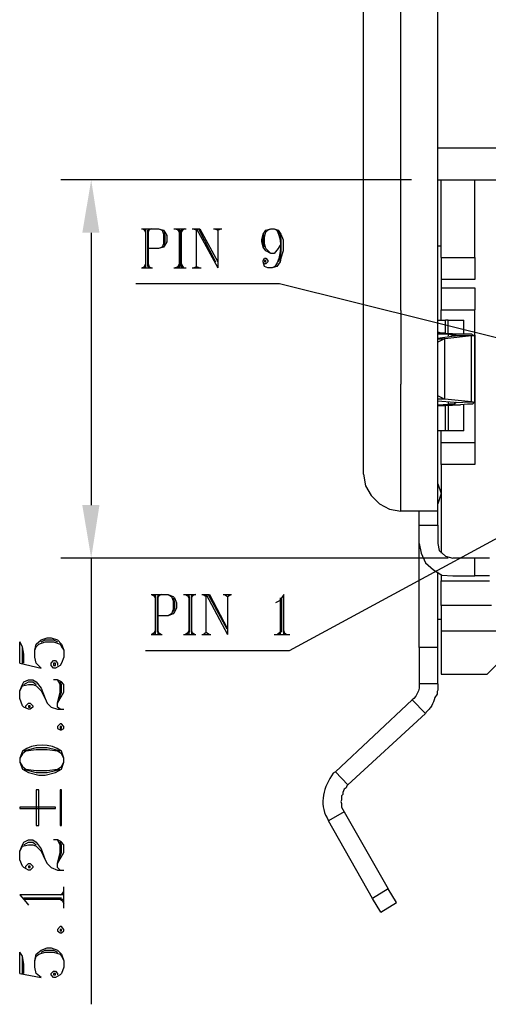
# Model space of a CAD drawing. Units: millimetres. Extents: x 0.2 to 19.9, y -14.7 to -0.8.
# Drawn here: x 1.8 to 2.5, y -8 to -6.5 of the extents above; entities that cross this region are included whole.
import ezdxf

# ---------------------------------------------------------------- set-up
doc = ezdxf.new("R2010")
doc.units = ezdxf.units.MM
doc.header["$MEASUREMENT"] = 0
doc.layers.get('0').update_dxf_attribs({"linetype": 'CONTINUOUS'})

msp = doc.modelspace()

# ---------------------------------------------------------------- hatches: boundary and pattern name
for points in [[(1.9326, -6.8621), (1.9578, -6.8621), (1.9457, -6.7844)], [(1.9326, -7.2618), (1.9578, -7.2618), (1.9457, -7.3395)]]:
    msp.add_hatch(color=256).paths.add_polyline_path(points)

# ---------------------------------------------------------------- linework, layer by layer
at = {"linetype": 'Continuous'}
for p, q in [((2.2142, -6.8561), (2.2183, -6.8581)), ((2.2152, -6.9116), (2.2112, -6.9136)), ((2.3041, -7.6534), (2.301, -7.6554)), ((2.2919, -7.721), (2.294, -7.725))]:
    msp.add_line(p, q, dxfattribs=at)
for points in [[(2.4, -6.9762), (2.4, -5.8953), (2.4, -5.8953)], [(2.3454, -7.2164), (2.3454, -5.9488), (2.3454, -5.9488)], [(2.4545, -6.9903), (2.4545, -6.4645), (2.4545, -6.4645)], [(3.8102, -6.738), (2.4545, -6.738), (2.4545, -6.738)], [(2.4161, -6.7844), (1.9013, -6.7844), (1.9013, -6.7844)], [(2.4545, -6.7844), (2.4595, -6.7844), (2.4595, -6.7844)], [(2.4595, -6.7844), (2.6907, -6.7844), (2.6907, -6.7844)], [(2.4595, -6.8985), (2.4595, -6.7844), (2.4595, -6.7844)], [(2.509, -6.8985), (2.509, -6.7844), (2.509, -6.7844)], [(1.9457, -6.8621), (1.9457, -7.2618), (1.9457, -7.2618)], [(2.0194, -6.8561), (2.0446, -6.8561), (2.0517, -6.8581), (2.0537, -6.8611), (2.0567, -6.8662), (2.0567, -6.8753), (2.0537, -6.8803), (2.0517, -6.8833), (2.0446, -6.8853), (2.0295, -6.8853)], [(2.0204, -6.8561), (2.0254, -6.8581), (2.0254, -6.8581)], [(2.0224, -6.8561), (2.0254, -6.8611), (2.0254, -6.8611)], [(2.0254, -6.8561), (2.0254, -6.9136), (2.0254, -6.9136)], [(2.0285, -6.8581), (2.0285, -6.9116), (2.0285, -6.9116)], [(2.0295, -6.8561), (2.0295, -6.9136), (2.0295, -6.9136)], [(2.0315, -6.8561), (2.0295, -6.8611), (2.0295, -6.8611)], [(2.0345, -6.8561), (2.0295, -6.8581), (2.0295, -6.8581)], [(2.0446, -6.8561), (2.0497, -6.8581), (2.0517, -6.8642), (2.0517, -6.8783), (2.0497, -6.8833), (2.0446, -6.8853)], [(2.0517, -6.8611), (2.0537, -6.8662), (2.0537, -6.8753), (2.0517, -6.8803)], [(2.0668, -6.8561), (2.085, -6.8561), (2.085, -6.8561)], [(2.0688, -6.8561), (2.0749, -6.8581), (2.0749, -6.8581)], [(2.0719, -6.8561), (2.0749, -6.8611), (2.0749, -6.8611)], [(2.0749, -6.8561), (2.0749, -6.9136), (2.0749, -6.9136)], [(2.0759, -6.8581), (2.0759, -6.9116), (2.0759, -6.9116)], [(2.0779, -6.8561), (2.0779, -6.9136), (2.0779, -6.9136)], [(2.081, -6.8561), (2.0779, -6.8611), (2.0779, -6.8611)], [(2.082, -6.8561), (2.0779, -6.8581), (2.0779, -6.8581)], [(2.0941, -6.8561), (2.1052, -6.8561), (2.1052, -6.8561)], [(2.0961, -6.8561), (2.1001, -6.8581), (2.1001, -6.8581)], [(2.1001, -6.9116), (2.1001, -6.8561), (2.1314, -6.9136)], [(2.1032, -6.8561), (2.1284, -6.9045), (2.1284, -6.9045)], [(2.1052, -6.8561), (2.1314, -6.9045), (2.1314, -6.9045)], [(2.1254, -6.8561), (2.1375, -6.8561), (2.1375, -6.8561)], [(2.1274, -6.8561), (2.1314, -6.8581), (2.1365, -6.8561)], [(2.1314, -6.8581), (2.1314, -6.9136), (2.1314, -6.9136)], [(2.2233, -6.8803), (2.2203, -6.8853), (2.2142, -6.8924), (2.2092, -6.8924), (2.2021, -6.8884), (2.1981, -6.8833), (2.196, -6.8753), (2.196, -6.8722), (2.1981, -6.8642), (2.2021, -6.8581), (2.2092, -6.8561), (2.2142, -6.8561), (2.2203, -6.8581), (2.2243, -6.8642), (2.2273, -6.8722), (2.2273, -6.8884), (2.2243, -6.8995), (2.2233, -6.9045), (2.2183, -6.9116), (2.2112, -6.9136), (2.2051, -6.9136), (2.2001, -6.9116), (2.1981, -6.9045), (2.1981, -6.9025), (2.2001, -6.8995), (2.2021, -6.8995), (2.2051, -6.9025), (2.2051, -6.9045), (2.2021, -6.9076), (2.2001, -6.9076)], [(2.2001, -6.8833), (2.1981, -6.8783), (2.1981, -6.8692), (2.2001, -6.8642)], [(2.2092, -6.8924), (2.2021, -6.8853), (2.2001, -6.8783), (2.2001, -6.8692), (2.2021, -6.8611), (2.2051, -6.8581), (2.2092, -6.8561)], [(2.2203, -6.8611), (2.2233, -6.8642), (2.2243, -6.8722), (2.2243, -6.8884), (2.2233, -6.8995), (2.2203, -6.9045)], [(2.4545, -6.8813), (2.4595, -6.8813), (2.4595, -6.8813)], [(2.0254, -6.9076), (2.0224, -6.9136), (2.0224, -6.9136)], [(2.0295, -6.9076), (2.0315, -6.9136), (2.0315, -6.9136)], [(2.0749, -6.9076), (2.0719, -6.9136), (2.0719, -6.9136)], [(2.0779, -6.9076), (2.081, -6.9136), (2.081, -6.9136)], [(2.4595, -6.8985), (2.4595, -6.9429), (2.509, -6.9429)], [(2.4595, -6.8985), (2.509, -6.8985), (2.509, -6.9308)], [(2.0194, -6.9136), (2.0355, -6.9136), (2.0355, -6.9136)], [(2.0254, -6.9116), (2.0204, -6.9136), (2.0204, -6.9136)], [(2.0295, -6.9116), (2.0345, -6.9136), (2.0345, -6.9136)], [(2.0668, -6.9136), (2.085, -6.9136), (2.085, -6.9136)], [(2.0749, -6.9116), (2.0688, -6.9136), (2.0688, -6.9136)], [(2.0779, -6.9116), (2.082, -6.9136), (2.082, -6.9136)], [(2.0941, -6.9136), (2.1072, -6.9136), (2.1072, -6.9136)], [(2.0961, -6.9136), (2.1001, -6.9116), (2.1052, -6.9136)], [(2.6725, -7.0488), (2.2223, -6.9368), (2.0113, -6.9368)], [(2.509, -6.9308), (2.4595, -6.9308), (2.4595, -6.9308)], [(2.4595, -6.9429), (2.4595, -6.9752), (2.509, -6.9752)], [(2.509, -6.9429), (2.509, -6.9752), (2.509, -6.9752)], [(2.4, -6.9762), (2.4, -7.0842), (2.4, -7.0842)], [(2.4595, -6.9903), (2.4595, -6.9752), (2.4595, -6.9752)], [(2.509, -7.1114), (2.509, -6.9752), (2.509, -6.9752)], [(2.4545, -6.9903), (2.4656, -6.9903), (2.4656, -6.9903)], [(2.4545, -7.1155), (2.4545, -6.9903), (2.4545, -6.9903)], [(2.4656, -7.0095), (2.4656, -6.9903), (2.4656, -6.9903)], [(2.4696, -7.0095), (2.4696, -6.9903), (2.4656, -6.9903)], [(2.4696, -6.9903), (2.4928, -6.9903), (2.4928, -6.9903)], [(2.4928, -7.0105), (2.4928, -6.9903), (2.4928, -6.9903)], [(2.4646, -7.0095), (2.4595, -7.0095), (2.4565, -7.0085), (2.4545, -7.0085)], [(2.4545, -7.0095), (2.4646, -7.0095), (2.4878, -7.0105)], [(2.4545, -7.0105), (2.4878, -7.0105), (2.4878, -7.0105)], [(2.4545, -7.0166), (2.4787, -7.0135), (2.4787, -7.0135)], [(2.4646, -7.0176), (2.4636, -7.0176), (2.4625, -7.0186), (2.4545, -7.0226)], [(2.4545, -7.0176), (2.4646, -7.0176), (2.4646, -7.0176)], [(2.5039, -7.1104), (2.5039, -7.0135), (2.4646, -7.0176)], [(2.4646, -7.0176), (2.4646, -7.0166), (2.4646, -7.0166)], [(2.5039, -7.1104), (2.4646, -7.1064), (2.4646, -7.0176)], [(2.4817, -7.0125), (2.4747, -7.0125), (2.4696, -7.0105)], [(2.4696, -7.0105), (2.4696, -7.0135), (2.4696, -7.0135)], [(2.4787, -7.0135), (2.4807, -7.0135), (2.4817, -7.0125)], [(2.5039, -7.0135), (2.4787, -7.0135), (2.4787, -7.0135)], [(2.4878, -7.0105), (2.5039, -7.0105), (2.506, -7.0125), (2.509, -7.0125)], [(2.509, -7.0125), (2.509, -7.0135), (2.5039, -7.0135)], [(2.509, -7.0125), (2.509, -7.1114), (2.509, -7.1114)], [(2.4, -7.2709), (2.4, -7.0842), (2.4, -7.0842)], [(2.4646, -7.1064), (2.4636, -7.1064), (2.4625, -7.1054), (2.4545, -7.1013)], [(2.4646, -7.1064), (2.4545, -7.1064), (2.4545, -7.1064)], [(2.4787, -7.1114), (2.4545, -7.1094), (2.4545, -7.1094)], [(2.4646, -7.1064), (2.4646, -7.1054), (2.4646, -7.1054)], [(2.4696, -7.1104), (2.4696, -7.1134), (2.4696, -7.1134)], [(2.4787, -7.1114), (2.5039, -7.1104), (2.5039, -7.1104)], [(2.5039, -7.1104), (2.506, -7.1104), (2.507, -7.1114), (2.509, -7.1114)], [(2.4545, -7.1144), (2.4696, -7.1134), (2.4696, -7.1134)], [(2.4545, -7.1144), (2.4646, -7.1155), (2.4646, -7.1155)], [(2.4545, -7.1155), (2.4646, -7.1155), (2.4646, -7.1155)], [(2.4545, -7.1528), (2.4545, -7.1155), (2.4545, -7.1155)], [(2.4646, -7.1155), (2.4878, -7.1144), (2.4878, -7.1144)], [(2.4656, -7.1528), (2.4656, -7.1144), (2.4656, -7.1144)], [(2.4817, -7.1114), (2.4807, -7.1114), (2.4787, -7.1134), (2.4696, -7.1134)], [(2.4696, -7.1134), (2.4878, -7.1144), (2.4878, -7.1144)], [(2.4696, -7.1144), (2.4696, -7.1528), (2.4696, -7.1528)], [(2.4787, -7.1114), (2.4817, -7.1114), (2.4817, -7.1114)], [(2.509, -7.1114), (2.507, -7.1114), (2.506, -7.1134), (2.4979, -7.1134), (2.4878, -7.1144)], [(2.4928, -7.1528), (2.4928, -7.1144), (2.4928, -7.1144)], [(2.509, -7.1114), (2.509, -7.2023), (2.509, -7.2023)], [(2.4656, -7.1528), (2.4545, -7.1528), (2.4545, -7.1528)], [(2.4545, -7.2709), (2.4545, -7.1528), (2.4545, -7.1528)], [(2.4595, -7.17), (2.4595, -7.1528), (2.4595, -7.1528)], [(2.4928, -7.1528), (2.4656, -7.1528), (2.4656, -7.1528)], [(2.4595, -7.17), (2.509, -7.17), (2.509, -7.17)], [(2.509, -7.2023), (2.4595, -7.2023), (2.4595, -7.17)], [(2.726, -7.2103), (2.2364, -7.4758), (2.0254, -7.4758)], [(2.4595, -7.2023), (2.4595, -7.2446), (2.4595, -7.2446)], [(2.3454, -7.2164), (2.3485, -7.2335), (2.3565, -7.2477), (2.3687, -7.2598), (2.3838, -7.2679), (2.4, -7.2709)], [(2.4545, -7.2305), (2.4595, -7.2446), (2.4545, -7.2598)], [(2.4595, -7.2446), (2.4595, -7.3324), (2.4595, -7.3324)], [(2.4545, -7.2709), (2.4, -7.2709), (2.4, -7.2709)], [(2.4272, -7.3183), (2.4272, -7.2709), (2.4272, -7.2709)], [(2.4545, -7.2911), (2.4545, -7.2709), (2.4545, -7.2709)], [(2.4272, -7.2911), (2.4545, -7.2911), (2.4545, -7.3183)], [(2.4272, -7.4707), (2.4272, -7.3123), (2.4272, -7.3123)], [(2.4272, -7.3183), (2.4302, -7.3324), (2.4363, -7.3466), (2.4484, -7.3567), (2.4605, -7.3647), (2.4767, -7.3658)], [(2.4545, -7.3183), (2.4565, -7.3284), (2.4656, -7.3365), (2.4767, -7.3395)], [(2.4696, -7.3395), (1.9013, -7.3395), (1.9013, -7.3395)], [(1.9457, -7.3395), (1.9457, -7.9945), (1.9457, -7.9945)], [(2.509, -7.3395), (2.4767, -7.3395), (2.4767, -7.3395)], [(2.509, -7.3395), (2.4767, -7.3395), (2.4767, -7.3395)], [(2.509, -7.3658), (2.509, -7.3395), (2.509, -7.3395)], [(2.5302, -7.3395), (2.509, -7.3395), (2.509, -7.3395)], [(2.5302, -7.3395), (2.509, -7.3395), (2.509, -7.3395)], [(2.4545, -7.4707), (2.4545, -7.3597), (2.4545, -7.3597)], [(2.4595, -7.3637), (2.4595, -7.3728), (2.4595, -7.3728)], [(2.4767, -7.3658), (2.509, -7.3658), (2.509, -7.3658)], [(2.5302, -7.3658), (2.509, -7.3658), (2.509, -7.3658)], [(2.4595, -7.4091), (2.4595, -7.3728), (2.5302, -7.3728)], [(2.0335, -7.393), (2.0588, -7.393), (2.0658, -7.396), (2.0678, -7.398), (2.0709, -7.4051), (2.0709, -7.4132), (2.0678, -7.4182), (2.0658, -7.4213), (2.0588, -7.4243), (2.0436, -7.4243)], [(2.0345, -7.393), (2.0396, -7.396), (2.0396, -7.396)], [(2.0365, -7.393), (2.0396, -7.398), (2.0396, -7.398)], [(2.0396, -7.393), (2.0396, -7.4515), (2.0396, -7.4515)], [(2.0426, -7.396), (2.0426, -7.4485), (2.0426, -7.4485)], [(2.0436, -7.393), (2.0436, -7.4515), (2.0436, -7.4515)], [(2.0456, -7.393), (2.0436, -7.398), (2.0436, -7.398)], [(2.0487, -7.393), (2.0436, -7.396), (2.0436, -7.396)], [(2.0588, -7.393), (2.0638, -7.396), (2.0658, -7.4021), (2.0658, -7.4152), (2.0638, -7.4213), (2.0588, -7.4243)], [(2.0658, -7.398), (2.0678, -7.4051), (2.0678, -7.4132), (2.0658, -7.4182)], [(2.081, -7.393), (2.0991, -7.393), (2.0991, -7.393)], [(2.084, -7.393), (2.089, -7.396), (2.089, -7.396)], [(2.086, -7.393), (2.089, -7.398), (2.089, -7.398)], [(2.089, -7.393), (2.089, -7.4515), (2.089, -7.4515)], [(2.09, -7.396), (2.09, -7.4485), (2.09, -7.4485)], [(2.0931, -7.393), (2.0931, -7.4515), (2.0931, -7.4515)], [(2.0951, -7.393), (2.0931, -7.398), (2.0931, -7.398)], [(2.0981, -7.393), (2.0931, -7.396), (2.0931, -7.396)], [(2.1082, -7.393), (2.1193, -7.393), (2.1193, -7.393)], [(2.1102, -7.393), (2.1143, -7.396), (2.1143, -7.396)], [(2.1143, -7.4485), (2.1143, -7.393), (2.1456, -7.4515)], [(2.1173, -7.393), (2.1446, -7.4435), (2.1446, -7.4435)], [(2.1193, -7.393), (2.1456, -7.4435), (2.1456, -7.4435)], [(2.1395, -7.393), (2.1516, -7.393), (2.1516, -7.393)], [(2.1415, -7.393), (2.1456, -7.396), (2.1506, -7.393)], [(2.1456, -7.396), (2.1456, -7.4515), (2.1456, -7.4515)], [(2.2283, -7.4515), (2.2283, -7.393), (2.2223, -7.4021), (2.2162, -7.4051)], [(2.2233, -7.398), (2.2233, -7.4515), (2.2233, -7.4515)], [(2.2253, -7.398), (2.2253, -7.4485), (2.2253, -7.4485)], [(2.4595, -7.4091), (2.4595, -7.4293), (2.4595, -7.4293)], [(2.5332, -7.4091), (2.4595, -7.4091), (2.4595, -7.4091)], [(2.4545, -7.4293), (2.4595, -7.4293), (2.4595, -7.4293)], [(2.4595, -7.4293), (2.4595, -7.5101), (2.5271, -7.5101)], [(1.8407, -7.4939), (1.872, -7.501), (1.8649, -7.4939), (1.8629, -7.4848), (1.8629, -7.4747), (1.8649, -7.4657), (1.872, -7.4596), (1.8811, -7.4566), (1.8871, -7.4566), (1.8962, -7.4596), (1.9023, -7.4657), (1.9053, -7.4747), (1.9053, -7.4848), (1.9023, -7.4939), (1.9003, -7.497), (1.8932, -7.501), (1.8902, -7.501), (1.8871, -7.497), (1.8871, -7.4939), (1.8902, -7.4899), (1.8932, -7.4899), (1.8962, -7.4939), (1.8962, -7.497)], [(2.0335, -7.4515), (2.0497, -7.4515), (2.0497, -7.4515)], [(2.0396, -7.4485), (2.0345, -7.4515), (2.0345, -7.4515)], [(2.0396, -7.4465), (2.0365, -7.4515), (2.0365, -7.4515)], [(2.0436, -7.4465), (2.0456, -7.4515), (2.0456, -7.4515)], [(2.0436, -7.4485), (2.0487, -7.4515), (2.0487, -7.4515)], [(2.081, -7.4515), (2.0991, -7.4515), (2.0991, -7.4515)], [(2.089, -7.4485), (2.084, -7.4515), (2.084, -7.4515)], [(2.089, -7.4465), (2.086, -7.4515), (2.086, -7.4515)], [(2.0931, -7.4465), (2.0951, -7.4515), (2.0951, -7.4515)], [(2.0931, -7.4485), (2.0981, -7.4515), (2.0981, -7.4515)], [(2.1082, -7.4515), (2.1213, -7.4515), (2.1213, -7.4515)], [(2.1102, -7.4515), (2.1143, -7.4485), (2.1193, -7.4515)], [(2.2142, -7.4515), (2.2374, -7.4515), (2.2374, -7.4515)], [(2.2233, -7.4485), (2.2193, -7.4515), (2.2193, -7.4515)], [(2.2233, -7.4465), (2.2223, -7.4515), (2.2223, -7.4515)], [(2.2283, -7.4465), (2.2294, -7.4515), (2.2294, -7.4515)], [(2.2283, -7.4485), (2.2324, -7.4515), (2.2324, -7.4515)], [(2.4595, -7.4465), (2.5574, -7.4465), (2.5574, -7.4465)], [(1.8407, -7.4939), (1.8407, -7.4626), (1.8407, -7.4626)], [(1.8468, -7.4939), (1.8468, -7.4808), (1.8447, -7.4697), (1.8407, -7.4626)], [(1.8447, -7.4939), (1.8447, -7.4697), (1.8447, -7.4697)], [(1.8629, -7.4747), (1.8649, -7.4697), (1.869, -7.4657), (1.8781, -7.4626), (1.8902, -7.4626), (1.9003, -7.4657), (1.9023, -7.4697), (1.9053, -7.4747)], [(1.872, -7.4626), (1.8781, -7.4596), (1.8902, -7.4596), (1.8962, -7.4626)], [(2.4545, -7.4707), (2.4272, -7.4707), (2.4272, -7.5242)], [(2.4545, -7.5242), (2.4545, -7.4707), (2.4545, -7.4707)], [(2.5271, -7.5101), (2.5574, -7.4798), (2.5574, -7.4798)], [(1.8498, -7.5585), (1.8498, -7.5565), (1.8538, -7.5525), (1.8559, -7.5525), (1.8599, -7.5565), (1.8599, -7.5585), (1.8559, -7.5615), (1.8538, -7.5615), (1.8468, -7.5585), (1.8447, -7.5565), (1.8407, -7.5454), (1.8407, -7.5343), (1.8447, -7.5252), (1.8468, -7.5212), (1.8538, -7.5181), (1.8599, -7.5181), (1.8649, -7.5212), (1.872, -7.5303), (1.8781, -7.5454), (1.8811, -7.5525), (1.8871, -7.5585), (1.8962, -7.5615), (1.9053, -7.5615)], [(1.8407, -7.5343), (1.8447, -7.5272), (1.8538, -7.5252), (1.8599, -7.5252), (1.8649, -7.5272), (1.872, -7.5343), (1.8781, -7.5454)], [(1.8468, -7.5252), (1.8538, -7.5212), (1.8599, -7.5212), (1.8649, -7.5252)], [(1.8962, -7.5525), (1.9053, -7.5363), (1.9053, -7.5252), (1.9023, -7.5212), (1.8962, -7.5181), (1.8902, -7.5181)], [(1.9003, -7.5615), (1.8962, -7.5585), (1.8962, -7.5525), (1.9003, -7.5363), (1.9003, -7.5252), (1.8962, -7.5181)], [(1.8962, -7.5525), (1.9023, -7.5363), (1.9023, -7.5252), (1.9003, -7.5212)], [(2.4272, -7.5242), (2.4272, -7.5303), (2.4262, -7.5343), (2.4222, -7.5424), (2.4191, -7.5454), (2.4171, -7.5474)], [(2.4545, -7.5242), (2.4272, -7.5242), (2.4272, -7.5242)], [(2.4545, -7.5242), (2.4545, -7.5333), (2.4535, -7.5353), (2.4535, -7.5393), (2.4504, -7.5444), (2.4494, -7.5474), (2.4484, -7.5504)], [(2.4373, -7.5656), (2.4363, -7.5676), (2.3222, -7.6726), (2.3041, -7.6534), (2.4171, -7.5474)], [(2.4363, -7.5676), (2.4171, -7.5474), (2.4171, -7.5474)], [(1.9053, -7.6332), (1.9023, -7.6271), (1.8962, -7.6231), (1.8811, -7.6211), (1.8649, -7.6211), (1.8498, -7.6231), (1.8447, -7.6271), (1.8407, -7.6332)], [(1.8407, -7.6393), (1.8447, -7.6493), (1.8538, -7.6544), (1.869, -7.6584), (1.8781, -7.6584), (1.8932, -7.6544), (1.9023, -7.6493), (1.9053, -7.6393), (1.9053, -7.6332), (1.9023, -7.6231)], [(1.8447, -7.6231), (1.8407, -7.6332), (1.8407, -7.6393)], [(1.9003, -7.6231), (1.8932, -7.6211), (1.8811, -7.6181), (1.8649, -7.6181), (1.8538, -7.6211), (1.8468, -7.6231)], [(1.8407, -7.6393), (1.8447, -7.6453), (1.8498, -7.6493), (1.8649, -7.6514), (1.8811, -7.6514), (1.8962, -7.6493), (1.9023, -7.6453), (1.9053, -7.6393)], [(1.8468, -7.6493), (1.8538, -7.6514), (1.8649, -7.6544), (1.8811, -7.6544), (1.8932, -7.6514), (1.9003, -7.6493)], [(2.3222, -7.6726), (2.3212, -7.6736), (2.3202, -7.6766), (2.3172, -7.6786), (2.3152, -7.6837), (2.3152, -7.6867), (2.3131, -7.6887), (2.3131, -7.6948), (2.3121, -7.6968), (2.3131, -7.6998), (2.3131, -7.7049), (2.3172, -7.7119), (2.294, -7.725)], [(2.3172, -7.7119), (2.3818, -7.825), (2.3586, -7.8391), (2.294, -7.725)], [(1.8498, -7.7937), (1.8498, -7.7917), (1.8538, -7.7876), (1.8559, -7.7876), (1.8599, -7.7917), (1.8599, -7.7937), (1.8559, -7.7977), (1.8538, -7.7977), (1.8468, -7.7937), (1.8447, -7.7917), (1.8407, -7.7826), (1.8407, -7.7695), (1.8447, -7.7604), (1.8468, -7.7563), (1.8538, -7.7533), (1.8599, -7.7533), (1.8649, -7.7563), (1.872, -7.7664), (1.8781, -7.7826), (1.8811, -7.7876), (1.8871, -7.7937), (1.8962, -7.7977), (1.9053, -7.7977)], [(1.8407, -7.7695), (1.8447, -7.7624), (1.8538, -7.7604), (1.8599, -7.7604), (1.8649, -7.7624), (1.872, -7.7695), (1.8781, -7.7826)], [(1.8468, -7.7604), (1.8538, -7.7563), (1.8599, -7.7563), (1.8649, -7.7604)], [(1.8962, -7.7876), (1.9053, -7.7715), (1.9053, -7.7604), (1.9023, -7.7563), (1.8962, -7.7533), (1.8902, -7.7533)], [(1.9003, -7.7977), (1.8962, -7.7937), (1.8962, -7.7876), (1.9003, -7.7715), (1.9003, -7.7604), (1.8962, -7.7533)], [(1.8962, -7.7876), (1.9023, -7.7715), (1.9023, -7.7604), (1.9003, -7.7563)], [(1.9003, -7.834), (1.9053, -7.831), (1.9053, -7.831)], [(1.9023, -7.834), (1.9053, -7.829), (1.9053, -7.829)], [(1.9053, -7.8532), (1.9053, -7.8219), (1.9053, -7.8219)], [(2.3707, -7.8593), (2.3939, -7.8451), (2.3818, -7.825)], [(1.9053, -7.834), (1.8407, -7.834), (1.8498, -7.8441), (1.8538, -7.8492)], [(1.8468, -7.8381), (1.9023, -7.8381), (1.9023, -7.8381)], [(1.8468, -7.8401), (1.9053, -7.8401), (1.9053, -7.8401)], [(1.9003, -7.8401), (1.9053, -7.8441), (1.9053, -7.8441)], [(1.9023, -7.8401), (1.9053, -7.8472), (1.9053, -7.8472)], [(2.3707, -7.8593), (2.3586, -7.8391), (2.3586, -7.8391)], [(1.8407, -7.9491), (1.872, -7.9552), (1.8649, -7.9491), (1.8629, -7.94), (1.8629, -7.9309), (1.8649, -7.9208), (1.872, -7.9148), (1.8811, -7.9118), (1.8871, -7.9118), (1.8962, -7.9148), (1.9023, -7.9208), (1.9053, -7.9309), (1.9053, -7.94), (1.9023, -7.9491), (1.9003, -7.9511), (1.8932, -7.9552), (1.8902, -7.9552), (1.8871, -7.9511), (1.8871, -7.9491), (1.8902, -7.9461), (1.8932, -7.9461), (1.8962, -7.9491), (1.8962, -7.9511)], [(1.8407, -7.9491), (1.8407, -7.9178), (1.8407, -7.9178)], [(1.8468, -7.9491), (1.8468, -7.936), (1.8447, -7.9239), (1.8407, -7.9178)], [(1.8629, -7.9309), (1.8649, -7.9239), (1.869, -7.9208), (1.8781, -7.9178), (1.8902, -7.9178), (1.9003, -7.9208), (1.9023, -7.9239), (1.9053, -7.9309)], [(1.872, -7.9178), (1.8781, -7.9148), (1.8902, -7.9148), (1.8962, -7.9178)], [(1.8447, -7.9491), (1.8447, -7.9239), (1.8447, -7.9239)]]:
    msp.add_lwpolyline(points, dxfattribs=at)
for points in [[(2.2001, -6.9025), (2.2001, -6.9045), (2.2021, -6.9045), (2.2021, -6.9025)], [(1.8902, -7.4939), (1.8902, -7.497), (1.8932, -7.497), (1.8932, -7.4939)], [(1.8538, -7.5565), (1.8538, -7.5585), (1.8559, -7.5585), (1.8559, -7.5565)], [(1.8962, -7.5898), (1.9003, -7.5918), (1.9023, -7.5918), (1.9053, -7.5898), (1.9053, -7.5868), (1.9023, -7.5827), (1.9003, -7.5827), (1.8962, -7.5868)], [(1.9003, -7.5868), (1.9003, -7.5898), (1.9023, -7.5898), (1.9023, -7.5868)], [(1.8649, -7.6796), (1.8649, -7.7321), (1.869, -7.7321), (1.869, -7.6796)], [(1.9003, -7.6796), (1.9003, -7.7321), (1.9023, -7.7321), (1.9023, -7.6796)], [(1.8932, -7.7069), (1.8932, -7.7049), (1.8407, -7.7049), (1.8407, -7.7069)], [(1.8538, -7.7917), (1.8538, -7.7937), (1.8559, -7.7937), (1.8559, -7.7917)], [(1.8962, -7.8865), (1.9003, -7.8896), (1.9023, -7.8896), (1.9053, -7.8865), (1.9053, -7.8845), (1.9023, -7.8805), (1.9003, -7.8805), (1.8962, -7.8845)], [(1.9003, -7.8845), (1.9003, -7.8865), (1.9023, -7.8865), (1.9023, -7.8845)], [(1.8902, -7.9491), (1.8902, -7.9511), (1.8932, -7.9511), (1.8932, -7.9491)]]:
    msp.add_lwpolyline(points, close=True, dxfattribs=at)
for points in [[(2.2183, -6.8581), (2.2263, -6.8722), (2.2253, -6.8985), (2.2152, -6.9116)], [(2.4484, -7.5504), (2.4434, -7.5605), (2.4454, -7.5575), (2.4373, -7.5656)], [(1.9023, -7.6231), (1.8861, -7.611), (1.8609, -7.611), (1.8447, -7.6231)], [(2.301, -7.6554), (2.2869, -7.6746), (2.2798, -7.6998), (2.2919, -7.721)]]:
    msp.add_open_spline(points, degree=3, dxfattribs=at)

doc.saveas('drawing.dxf')
